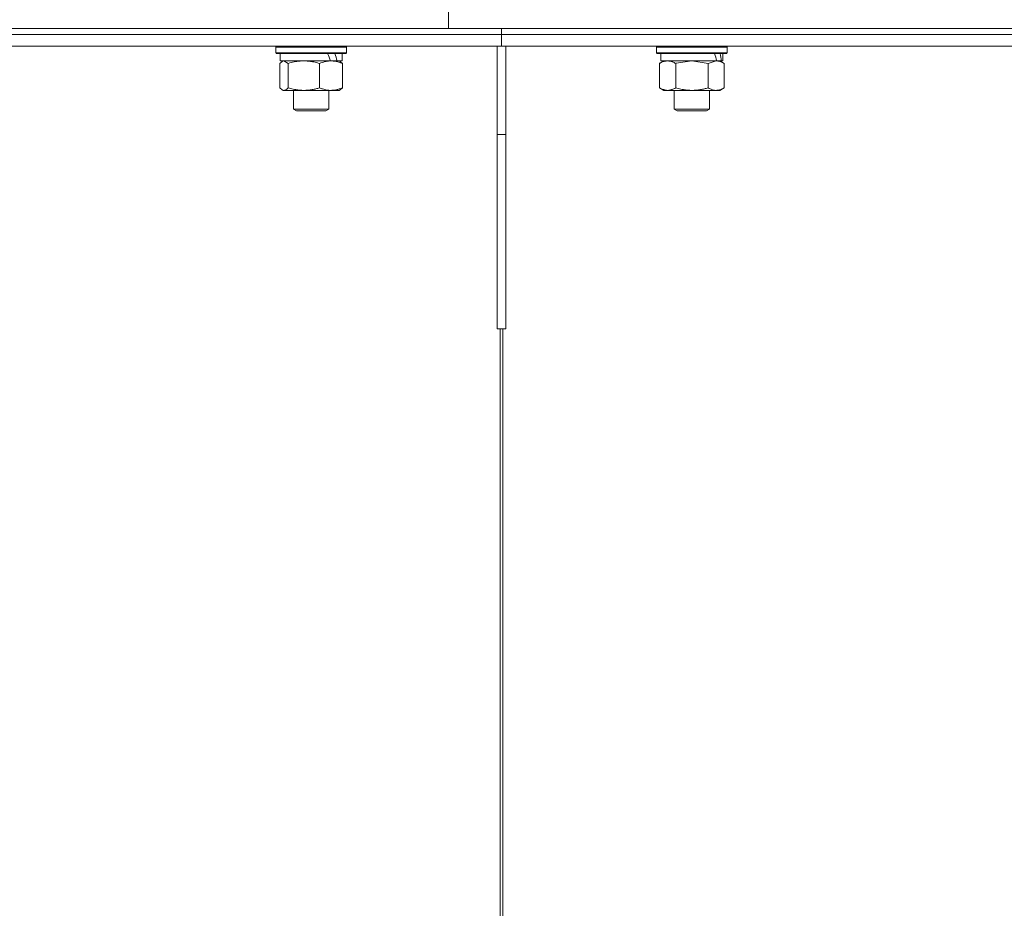
# Model space of a CAD drawing. Units: millimetres. Extents: x 0 to 17355, y -6 to 11880.
# Drawn here: x 8611 to 8945, y 8774 to 9076 of the extents above; entities that cross this region are included whole.
import ezdxf

# ---------------------------------------------------------------- set-up
doc = ezdxf.new("R2010")
doc.units = ezdxf.units.MM
doc.linetypes.add('K5LT_THIN', pattern=[0])
doc.layers.add('R', color=1, linetype='Continuous', true_color=0xff0000)
doc.layers.add('WELDING', color=7, linetype='Continuous', true_color=0xffffff)

msp = doc.modelspace()

# ---------------------------------------------------------------- linework, layer by layer
at = {"layer": 'R', "color": 7, "linetype": 'K5LT_THIN', "lineweight": 18}
for p, q in [((8756.59, 9072.6), (8756.59, 9078.6)), ((8009.21, 9072.6), (8756.59, 9072.6)), ((8756.59, 9072.6), (8774.56, 9072.6)), ((8756.59, 9072.6), (9289.56, 9072.6)), ((8774.56, 9070.6), (8774.56, 9072.6)), ((8774.56, 9072.6), (9138.72, 9072.6)), ((8774.56, 9070.6), (8774.56, 9072.6)), ((8410.4, 9070.6), (8774.56, 9070.6)), ((8410.4, 9070.6), (8774.56, 9070.6)), ((8774.56, 9070.6), (9138.72, 9070.6)), ((8774.56, 9066.6), (8774.56, 9070.6)), ((8774.56, 9070.6), (9138.72, 9070.6)), ((8774.56, 9066.6), (8774.56, 9070.6)), ((8411.46, 9066.6), (8773.06, 9066.6)), ((8697.95, 9066.3), (8698.12, 9066.6)), ((8697.95, 9064.4), (8697.95, 9066.3)), ((8697.95, 9066.3), (8721.95, 9066.3)), ((8721.95, 9066.3), (8721.78, 9066.6)), ((8721.95, 9064.4), (8721.95, 9066.3)), ((8773.06, 9066.6), (8776.06, 9066.6)), ((8773.06, 9066.6), (8773.06, 9036.6)), ((8774.06, 9066.6), (8774.56, 9066.6)), ((8774.56, 9066.6), (9137.66, 9066.6)), ((8776.06, 9066.6), (8776.06, 9036.6)), ((8827.17, 9066.3), (8827.34, 9066.6)), ((8827.17, 9064.4), (8827.17, 9066.3)), ((8827.17, 9066.3), (8851.17, 9066.3)), ((8851.17, 9066.3), (8851, 9066.6)), ((8851.17, 9064.4), (8851.17, 9066.3)), ((8697.95, 9064.4), (8698.12, 9064.1)), ((8697.95, 9064.4), (8721.95, 9064.4)), ((8698.12, 9064.1), (8721.78, 9064.1)), ((8699.45, 9061.6), (8699.45, 9064.1)), ((8720.45, 9061.6), (8720.45, 9064.1)), ((8721.95, 9064.4), (8721.78, 9064.1)), ((8827.17, 9064.4), (8827.34, 9064.1)), ((8827.17, 9064.4), (8851.17, 9064.4)), ((8827.34, 9064.1), (8851, 9064.1)), ((8828.67, 9061.6), (8828.67, 9064.1)), ((8849.67, 9061.6), (8849.67, 9064.1)), ((8851.17, 9064.4), (8851, 9064.1)), ((8699.35, 9052.45), (8699.35, 9060.75)), ((8699.45, 9061.6), (8716.53, 9061.6)), ((8700.12, 9061.41), (8700.45, 9061.6)), ((8702.19, 9052.45), (8702.19, 9060.75)), ((8712.79, 9052.45), (8712.79, 9060.75)), ((8716.53, 9061.6), (8716.67, 9061.6)), ((8716.67, 9061.6), (8718.03, 9061.6)), ((8718.75, 9061.6), (8718.03, 9061.6)), ((8718.75, 9061.6), (8720.45, 9061.6)), ((8719.79, 9061.41), (8719.45, 9061.6)), ((8720.55, 9052.45), (8720.55, 9060.75)), ((8828.2, 9060.75), (8829.67, 9061.6)), ((8828.2, 9052.45), (8828.2, 9060.75)), ((8828.67, 9061.6), (8847.65, 9061.6)), ((8833.69, 9052.45), (8833.69, 9060.75)), ((8844.66, 9052.45), (8844.66, 9060.75)), ((8847.65, 9061.6), (8848.27, 9061.6)), ((8849.16, 9061.6), (8848.27, 9061.6)), ((8850.14, 9060.75), (8848.67, 9061.6)), ((8849.16, 9061.6), (8849.67, 9061.6)), ((8850.14, 9052.45), (8850.14, 9060.75)), ((8828.2, 9052.45), (8829.67, 9051.6)), ((8850.14, 9052.45), (8848.67, 9051.6)), ((8700.11, 9051.8), (8700.45, 9051.6)), ((8700.77, 9051.6), (8700.45, 9051.6)), ((8707.49, 9051.6), (8700.77, 9051.6)), ((8703.95, 9051.6), (8703.95, 9045.18)), ((8716.67, 9051.6), (8707.49, 9051.6)), ((8715.95, 9051.6), (8715.95, 9045.18)), ((8719.45, 9051.6), (8716.67, 9051.6)), ((8719.79, 9051.8), (8719.45, 9051.6)), ((8830.94, 9051.6), (8829.67, 9051.6)), ((8839.17, 9051.6), (8830.94, 9051.6)), ((8833.17, 9051.6), (8833.17, 9045.18)), ((8847.4, 9051.6), (8839.17, 9051.6)), ((8845.17, 9051.6), (8845.17, 9045.18)), ((8848.67, 9051.6), (8847.4, 9051.6)), ((8703.95, 9045.18), (8704.95, 9044.6)), ((8706.95, 9045.18), (8703.95, 9045.18)), ((8707.45, 9044.6), (8704.95, 9044.6)), ((8715.95, 9045.18), (8706.95, 9045.18)), ((8714.95, 9044.6), (8707.45, 9044.6)), ((8715.95, 9045.18), (8714.95, 9044.6)), ((8833.17, 9045.18), (8834.17, 9044.6)), ((8837.62, 9045.18), (8833.17, 9045.18)), ((8837.88, 9044.6), (8834.17, 9044.6)), ((8845.17, 9045.18), (8837.62, 9045.18)), ((8844.17, 9044.6), (8837.88, 9044.6)), ((8845.17, 9045.18), (8844.17, 9044.6)), ((8773.06, 9036.6), (8776.06, 9036.6)), ((8773.06, 9036.6), (8773.06, 8970.6)), ((8776.06, 9036.6), (8776.06, 8970.6)), ((8773.06, 8970.6), (8776.06, 8970.6)), ((8774.06, 7670.6), (8774.06, 8970.6)), ((8774.06, 7670.6), (8774.06, 8970.6)), ((8775.06, 8970.6), (8775.06, 7670.6)), ((8775.06, 8970.6), (8775.06, 7670.6))]:
    msp.add_line(p, q, dxfattribs=at)
for centre, major_axis, ratio, start_param, end_param in [((8709.95, 9059.18), (-8.18, 22.39), 0.294295, 4.713361, 4.825962), ((8709.95, 9066.27), (-8.18, 22.39), 0.294295, 4.396383, 4.508776), ((8839.17, 9059.18), (-6.17, 22.4), 0.379473, 4.716306, 4.828907), ((8839.17, 9066.27), (-6.17, 22.4), 0.379473, 4.399328, 4.511721)]:
    msp.add_ellipse(centre, major_axis=major_axis, ratio=ratio, start_param=start_param, end_param=end_param, dxfattribs=at)
at = {"layer": 'WELDING', "color": 7, "linetype": 'K5LT_THIN', "lineweight": 18}
for p, q in [((8700.12, 9061.41), (8699.35, 9060.75)), ((8700.7, 9061.6), (8700.12, 9061.41)), ((8702.19, 9060.75), (8700.7, 9061.6)), ((8719.79, 9061.41), (8720.55, 9060.75)), ((8833.79, 9060.78), (8833.69, 9060.75)), ((8839.17, 9061.6), (8833.79, 9060.78)), ((8844.66, 9060.75), (8839.17, 9061.6)), ((8844.68, 9060.77), (8844.66, 9060.75)), ((8847.4, 9061.6), (8844.68, 9060.77)), ((8699.35, 9052.45), (8700.12, 9051.8)), ((8720.55, 9052.45), (8719.78, 9051.8)), ((8700.12, 9051.8), (8700.77, 9051.6))]:
    msp.add_line(p, q, dxfattribs=at)
for points, knots in [([(8712.79, 9060.75), (8712.17, 9060.94), (8711.26, 9061.18), (8710.15, 9061.38), (8709.48, 9061.48), (8708.9, 9061.54), (8708.31, 9061.59), (8707.72, 9061.61), (8707.14, 9061.6), (8706.56, 9061.58), (8705.9, 9061.53), (8705.1, 9061.43), (8703.82, 9061.2), (8702.84, 9060.95), (8702.19, 9060.75)], [0, 0, 0, 0, 2.72415, 3.912285, 4.716446, 5.530362, 6.353984, 7.180289, 7.997717, 8.810544, 9.605533, 10.761675, 12.184093, 15, 15, 15, 15]), ([(8716.67, 9061.6), (8716.49, 9061.6), (8716.14, 9061.59), (8715.61, 9061.54), (8715.1, 9061.46), (8714.44, 9061.32), (8713.68, 9061.1), (8713.08, 9060.87), (8712.79, 9060.75)], [0, 0, 0, 0, 1.192024, 2.404251, 3.60809, 4.765234, 6.955738, 9, 9, 9, 9]), ([(8720.55, 9060.75), (8720.14, 9060.92), (8719.52, 9061.14), (8718.73, 9061.36), (8718.18, 9061.47), (8717.68, 9061.55), (8717.17, 9061.59), (8716.83, 9061.6), (8716.67, 9061.6)], [0, 0, 0, 0, 2.905563, 4.375924, 5.511195, 6.679161, 7.850161, 9, 9, 9, 9]), ([(8833.69, 9060.75), (8833.36, 9060.94), (8832.89, 9061.18), (8832.32, 9061.38), (8831.97, 9061.48), (8831.67, 9061.54), (8831.37, 9061.59), (8831.06, 9061.61), (8830.76, 9061.6), (8830.46, 9061.58), (8830.12, 9061.53), (8829.7, 9061.43), (8829.05, 9061.2), (8828.54, 9060.95), (8828.2, 9060.75)], [0, 0, 0, 0, 2.72415, 3.912285, 4.716446, 5.530362, 6.353984, 7.180289, 7.997717, 8.810544, 9.605533, 10.761675, 12.184093, 15, 15, 15, 15]), ([(8850.14, 9060.75), (8849.85, 9060.92), (8849.42, 9061.14), (8848.86, 9061.36), (8848.47, 9061.47), (8848.11, 9061.55), (8847.76, 9061.59), (8847.52, 9061.6), (8847.4, 9061.6)], [0, 0, 0, 0, 2.905563, 4.375924, 5.511195, 6.679161, 7.850161, 9, 9, 9, 9]), ([(8700.77, 9051.6), (8700.84, 9051.6), (8700.97, 9051.61), (8701.16, 9051.66), (8701.35, 9051.75), (8701.62, 9051.9), (8701.9, 9052.14), (8702.12, 9052.36), (8702.19, 9052.45)], [0, 0, 0, 0, 1.192024, 2.404251, 3.60809, 4.765234, 7.478942, 9, 9, 9, 9]), ([(8702.19, 9052.45), (8702.75, 9052.29), (8703.59, 9052.06), (8704.68, 9051.85), (8705.42, 9051.74), (8706.11, 9051.66), (8706.8, 9051.61), (8707.26, 9051.6), (8707.49, 9051.6)], [0, 0, 0, 0, 2.905563, 4.375924, 5.511195, 6.679161, 7.850161, 9, 9, 9, 9]), ([(8707.49, 9051.6), (8707.73, 9051.6), (8708.21, 9051.61), (8708.93, 9051.66), (8709.64, 9051.75), (8710.53, 9051.89), (8711.58, 9052.11), (8712.4, 9052.33), (8712.79, 9052.45)], [0, 0, 0, 0, 1.192024, 2.404251, 3.60809, 4.765234, 6.955738, 9, 9, 9, 9]), ([(8712.79, 9052.45), (8713.14, 9052.31), (8713.75, 9052.09), (8714.61, 9051.84), (8715.32, 9051.7), (8716, 9051.62), (8716.44, 9051.6), (8716.67, 9051.6)], [0, 0, 0, 0, 2.217775, 3.830428, 5.353122, 6.582558, 8, 8, 8, 8]), ([(8716.67, 9051.6), (8716.9, 9051.6), (8717.28, 9051.62), (8717.82, 9051.68), (8718.22, 9051.74), (8718.79, 9051.86), (8719.54, 9052.07), (8720.21, 9052.31), (8720.55, 9052.45)], [0, 0, 0, 0, 1.548206, 2.616755, 3.724998, 4.291764, 6.613357, 9, 9, 9, 9]), ([(8828.2, 9052.45), (8828.49, 9052.29), (8828.93, 9052.06), (8829.49, 9051.85), (8829.87, 9051.74), (8830.23, 9051.66), (8830.59, 9051.61), (8830.83, 9051.6), (8830.94, 9051.6)], [0, 0, 0, 0, 2.905563, 4.375924, 5.511195, 6.679161, 7.850161, 9, 9, 9, 9]), ([(8830.94, 9051.6), (8831.07, 9051.6), (8831.32, 9051.61), (8831.69, 9051.66), (8832.05, 9051.75), (8832.52, 9051.89), (8833.06, 9052.11), (8833.48, 9052.33), (8833.69, 9052.45)], [0, 0, 0, 0, 1.192024, 2.404251, 3.60809, 4.765234, 6.955738, 9, 9, 9, 9]), ([(8833.69, 9052.45), (8834.26, 9052.29), (8835.14, 9052.06), (8836.26, 9051.85), (8837.03, 9051.74), (8837.74, 9051.66), (8838.46, 9051.61), (8838.94, 9051.6), (8839.17, 9051.6)], [0, 0, 0, 0, 2.905563, 4.375924, 5.511195, 6.679161, 7.850161, 9, 9, 9, 9]), ([(8839.17, 9051.6), (8839.42, 9051.6), (8839.92, 9051.61), (8840.66, 9051.66), (8841.39, 9051.75), (8842.32, 9051.89), (8843.4, 9052.11), (8844.25, 9052.33), (8844.66, 9052.45)], [0, 0, 0, 0, 1.192024, 2.404251, 3.60809, 4.765234, 6.955738, 9, 9, 9, 9]), ([(8844.66, 9052.45), (8844.9, 9052.31), (8845.33, 9052.09), (8845.94, 9051.84), (8846.45, 9051.7), (8846.93, 9051.62), (8847.23, 9051.6), (8847.4, 9051.6)], [0, 0, 0, 0, 2.217775, 3.830428, 5.353122, 6.582558, 8, 8, 8, 8]), ([(8847.4, 9051.6), (8847.56, 9051.6), (8847.83, 9051.62), (8848.21, 9051.68), (8848.49, 9051.74), (8848.9, 9051.86), (8849.43, 9052.07), (8849.9, 9052.31), (8850.14, 9052.45)], [0, 0, 0, 0, 1.548206, 2.616755, 3.724998, 4.291764, 6.613357, 9, 9, 9, 9])]:
    msp.add_open_spline(points, degree=3, knots=knots, dxfattribs=at)

doc.saveas('drawing.dxf')
